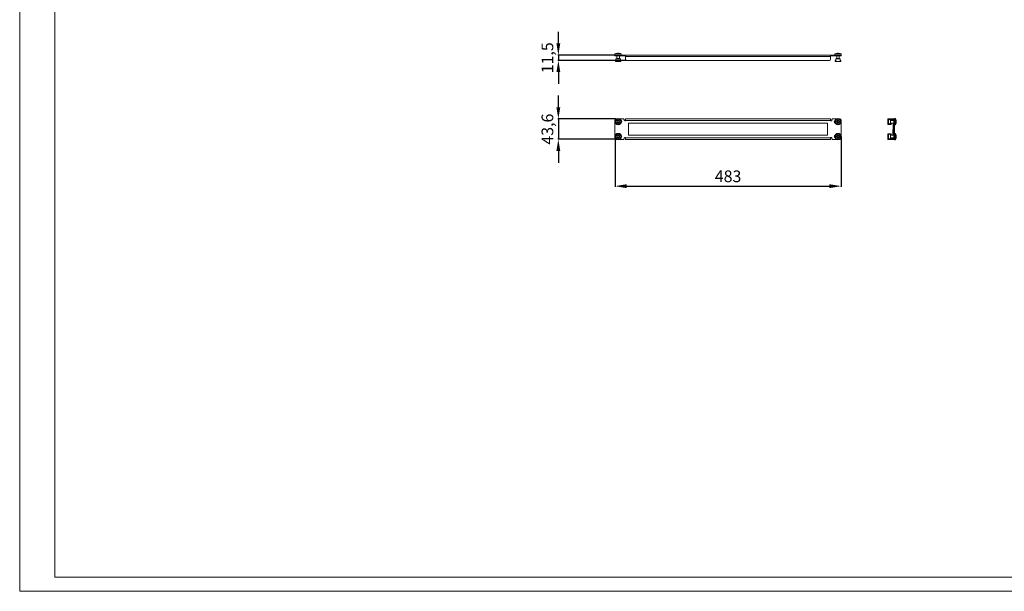
# Model space of a CAD drawing. Units: millimetres. Extents: x 1991 to 5555, y 455 to 3145.
# Drawn here: x 1991 to 4094, y 455 to 1678 of the extents above; entities that cross this region are included whole.
import ezdxf

# ---------------------------------------------------------------- set-up
doc = ezdxf.new("R2010")
doc.units = ezdxf.units.MM
doc.layers.add('2', color=7, linetype='Continuous')
doc.styles.get("Standard").update_dxf_attribs({"font": 'arial.ttf'})
doc.dimstyles.new('ISO-25', dxfattribs={"dimtxt": 2.5, "dimasz": 2.5, "dimexe": 1.25, "dimexo": 0.625, "dimtad": 1, "dimtxsty": 'Standard', "dimcen": 2.5, "dimadec": 0, "dimazin": 0, "dimtfac": 1, "dimtmove": 0, "dimatfit": 3, "dimfxl": 1, "dimarcsym": 0})

# ---------------------------------------------------------------- blocks, each defined once
blk = doc.blocks.new('*D5')
at = {"layer": '2', "color": 0, "linetype": 'ByBlock', "lineweight": -2, "transparency": 16777216}
for p, q in [((3141.9, 1490.3), (3141.9, 1515.3)), ((3264.2, 1465.3), (3140.6, 1465.3)), ((3141.9, 1465.3), (3141.9, 1421.7)), ((3264.2, 1421.7), (3140.6, 1421.7)), ((3141.9, 1396.7), (3141.9, 1371.7))]:
    blk.add_line(p, q, dxfattribs=at)
at = {"layer": '2', "color": 0, "linetype": 'ByBlock', "transparency": 16777216}
for points in [[(3137.7, 1490.3), (3146, 1490.3), (3141.9, 1465.3)], [(3137.7, 1396.7), (3146, 1396.7), (3141.9, 1421.7)]]:
    blk.add_solid(points, dxfattribs=at)
at = {"layer": 'Defpoints', "color": 0, "linetype": 'ByBlock', "transparency": 16777216}
for p in [(3264.9, 1465.3), (3141.9, 1421.7), (3264.9, 1421.7)]:
    blk.add_point(p, dxfattribs=at)
at = {"layer": '2', "color": 0, "linetype": 'ByBlock', "transparency": 16777216, "insert": (3121.8, 1443.5), "char_height": 25, "attachment_point": 5, "rotation": 90}
blk.add_mtext('43,6', dxfattribs=at)
blk = doc.blocks.new('*D6')
at = {"layer": '2', "color": 0, "linetype": 'ByBlock', "lineweight": -2, "transparency": 16777216}
for p, q in [((3262.9, 1423.1), (3262.9, 1320.3)), ((3745.9, 1428.1), (3745.9, 1320.3)), ((3287.9, 1321.6), (3720.9, 1321.6))]:
    blk.add_line(p, q, dxfattribs=at)
at = {"layer": '2', "color": 0, "linetype": 'ByBlock', "transparency": 16777216}
for points in [[(3287.9, 1325.7), (3287.9, 1317.4), (3262.9, 1321.6)], [(3720.9, 1325.7), (3720.9, 1317.4), (3745.9, 1321.6)]]:
    blk.add_solid(points, dxfattribs=at)
at = {"layer": 'Defpoints', "color": 0, "linetype": 'ByBlock', "transparency": 16777216}
for p in [(3262.9, 1423.7), (3745.9, 1428.7), (3745.9, 1321.6)]:
    blk.add_point(p, dxfattribs=at)
at = {"layer": '2', "color": 0, "linetype": 'ByBlock', "transparency": 16777216, "insert": (3504.4, 1339.4), "char_height": 25, "attachment_point": 5}
blk.add_mtext('483', dxfattribs=at)
blk = doc.blocks.new('*D7')
at = {"layer": '2', "color": 0, "linetype": 'ByBlock', "lineweight": -2, "transparency": 16777216}
for p, q in [((3141.9, 1626.8), (3141.9, 1651.8)), ((3262.2, 1601.8), (3140.6, 1601.8)), ((3141.9, 1601.8), (3141.9, 1590.3)), ((3287.2, 1590.3), (3140.6, 1590.3)), ((3141.9, 1565.3), (3141.9, 1540.3))]:
    blk.add_line(p, q, dxfattribs=at)
at = {"layer": '2', "color": 0, "linetype": 'ByBlock', "transparency": 16777216}
for points in [[(3137.7, 1626.8), (3146, 1626.8), (3141.9, 1601.8)], [(3137.7, 1565.3), (3146, 1565.3), (3141.9, 1590.3)]]:
    blk.add_solid(points, dxfattribs=at)
at = {"layer": 'Defpoints', "color": 0, "linetype": 'ByBlock', "transparency": 16777216}
for p in [(3262.9, 1601.8), (3141.9, 1590.3), (3287.9, 1590.3)]:
    blk.add_point(p, dxfattribs=at)
at = {"layer": '2', "color": 0, "linetype": 'ByBlock', "transparency": 16777216, "insert": (3121.8, 1596), "char_height": 25, "attachment_point": 5, "rotation": 90}
blk.add_mtext('11,5', dxfattribs=at)

msp = doc.modelspace()

# ---------------------------------------------------------------- linework, layer by layer
at = {"linetype": 'Continuous', "lineweight": 15}
for p, q in [((1991.34, 455.287), (1991.34, 2978.287)), ((2066.34, 485.287), (2066.34, 2948.287)), ((2066.34, 485.287), (5525.34, 485.287)), ((5555.34, 455.287), (1991.34, 455.287))]:
    msp.add_line(p, q, dxfattribs=at)
at = {"color": 7, "linetype": 'Continuous', "lineweight": 15}
for p, q in [((3262.807, 1604.378), (3262.807, 1601.778)), ((3276.407, 1604.378), (3262.807, 1604.378)), ((3262.807, 1601.778), (3262.857, 1601.778)), ((3262.857, 1601.778), (3262.857, 1600.278)), ((3264.857, 1601.778), (3262.857, 1601.778)), ((3262.857, 1600.278), (3264.857, 1600.278)), ((3264.857, 1601.778), (3264.857, 1600.278)), ((3266.315, 1601.778), (3264.857, 1601.778)), ((3264.857, 1600.278), (3281.357, 1600.278)), ((3266.315, 1601.778), (3272.899, 1601.778)), ((3268.367, 1605.771), (3266.507, 1605.292)), ((3266.857, 1600.278), (3266.857, 1594.653)), ((3267.127, 1605.167), (3268.403, 1605.775)), ((3268.982, 1605.775), (3267.127, 1605.167)), ((3268.367, 1605.771), (3268.403, 1605.775)), ((3268.403, 1605.585), (3268.403, 1605.775)), ((3268.832, 1605.292), (3268.995, 1605.771)), ((3268.982, 1605.775), (3268.995, 1605.771)), ((3268.995, 1605.305), (3268.995, 1605.771)), ((3270.219, 1605.771), (3270.232, 1605.775)), ((3270.219, 1605.771), (3270.382, 1605.292)), ((3270.219, 1605.771), (3270.219, 1605.305)), ((3272.087, 1605.167), (3270.232, 1605.775)), ((3270.812, 1605.775), (3272.087, 1605.167)), ((3270.812, 1605.775), (3270.847, 1605.771)), ((3270.812, 1605.775), (3270.812, 1605.585)), ((3272.707, 1605.292), (3270.847, 1605.771)), ((3272.357, 1594.653), (3272.357, 1600.278)), ((3281.357, 1601.778), (3272.899, 1601.778)), ((3276.407, 1601.778), (3276.407, 1604.378)), ((3281.357, 1601.778), (3281.357, 1600.278)), ((3282.357, 1601.778), (3281.357, 1601.778)), ((3281.357, 1600.278), (3282.357, 1600.278)), ((3282.357, 1601.778), (3282.357, 1600.278)), ((3282.357, 1601.778), (3285.271, 1601.778)), ((3282.357, 1600.278), (3285.271, 1600.278)), ((3285.271, 1601.778), (3285.357, 1601.736)), ((3285.271, 1601.778), (3723.443, 1601.778)), ((3285.357, 1601.736), (3285.357, 1598.778)), ((3285.357, 1592.778), (3285.357, 1598.778)), ((3285.357, 1598.778), (3723.357, 1598.778)), ((3723.357, 1601.736), (3723.443, 1601.778)), ((3723.357, 1601.736), (3723.357, 1598.778)), ((3723.357, 1598.778), (3723.357, 1592.778)), ((3723.443, 1601.778), (3726.357, 1601.778)), ((3723.443, 1600.278), (3726.357, 1600.278)), ((3726.357, 1601.778), (3726.357, 1600.278)), ((3727.357, 1601.778), (3726.357, 1601.778)), ((3726.357, 1600.278), (3727.357, 1600.278)), ((3727.357, 1601.778), (3727.357, 1600.278)), ((3735.815, 1601.778), (3727.357, 1601.778)), ((3727.357, 1600.278), (3743.857, 1600.278)), ((3732.307, 1604.378), (3732.307, 1601.778)), ((3745.907, 1604.378), (3732.307, 1604.378)), ((3735.815, 1601.778), (3742.399, 1601.778)), ((3737.867, 1605.771), (3736.007, 1605.292)), ((3736.357, 1600.278), (3736.357, 1594.653)), ((3736.627, 1605.167), (3737.903, 1605.775)), ((3738.482, 1605.775), (3736.627, 1605.167)), ((3737.867, 1605.771), (3737.903, 1605.775)), ((3737.903, 1605.585), (3737.903, 1605.775)), ((3738.332, 1605.292), (3738.495, 1605.771)), ((3738.482, 1605.775), (3738.495, 1605.771)), ((3738.495, 1605.305), (3738.495, 1605.771)), ((3739.719, 1605.771), (3739.732, 1605.775)), ((3739.719, 1605.771), (3739.882, 1605.292)), ((3739.719, 1605.771), (3739.719, 1605.305)), ((3741.587, 1605.167), (3739.732, 1605.775)), ((3740.312, 1605.775), (3741.587, 1605.167)), ((3740.312, 1605.775), (3740.347, 1605.771)), ((3740.312, 1605.775), (3740.312, 1605.585)), ((3742.207, 1605.292), (3740.347, 1605.771)), ((3741.857, 1594.653), (3741.857, 1600.278)), ((3743.857, 1601.778), (3742.399, 1601.778)), ((3743.857, 1601.778), (3743.857, 1600.278)), ((3745.857, 1601.778), (3743.857, 1601.778)), ((3743.857, 1600.278), (3745.857, 1600.278)), ((3745.857, 1601.778), (3745.857, 1600.278)), ((3745.857, 1601.778), (3745.907, 1601.778)), ((3745.907, 1601.778), (3745.907, 1604.378)), ((3263.607, 1589.903), (3263.607, 1588.478)), ((3263.607, 1589.903), (3264.057, 1589.903)), ((3263.607, 1587.903), (3263.607, 1588.353)), ((3263.621, 1588.353), (3263.607, 1588.353)), ((3263.607, 1587.903), (3263.874, 1587.903)), ((3264.182, 1587.903), (3263.874, 1587.903)), ((3264.057, 1588.478), (3264.057, 1589.903)), ((3264.182, 1588.353), (3264.312, 1588.353)), ((3264.312, 1587.903), (3264.182, 1587.903)), ((3264.312, 1588.353), (3264.312, 1587.903)), ((3264.805, 1588.353), (3264.312, 1588.353)), ((3264.805, 1587.903), (3264.312, 1587.903)), ((3264.807, 1587.905), (3264.805, 1587.903)), ((3264.805, 1587.903), (3274.409, 1587.903)), ((3274.407, 1593.903), (3264.807, 1593.903)), ((3264.807, 1593.903), (3264.807, 1593.678)), ((3264.807, 1593.678), (3274.407, 1593.678)), ((3264.807, 1593.678), (3264.807, 1588.245)), ((3274.407, 1588.245), (3264.807, 1588.245)), ((3264.807, 1588.245), (3264.807, 1587.905)), ((3265.702, 1593.927), (3265.659, 1593.903)), ((3265.855, 1594.016), (3273.359, 1594.016)), ((3265.923, 1594.091), (3273.292, 1594.091)), ((3265.981, 1594.203), (3273.233, 1594.203)), ((3273.207, 1594.653), (3266.007, 1594.653)), ((3266.007, 1594.653), (3266.007, 1594.353)), ((3273.207, 1594.653), (3273.207, 1594.353)), ((3273.555, 1593.903), (3273.512, 1593.927)), ((3274.407, 1593.678), (3274.407, 1593.903)), ((3274.407, 1588.245), (3274.407, 1593.678)), ((3274.407, 1587.905), (3274.407, 1588.245)), ((3274.409, 1587.903), (3274.407, 1587.905)), ((3274.902, 1588.353), (3274.409, 1588.353)), ((3274.902, 1587.903), (3274.409, 1587.903)), ((3274.902, 1587.903), (3274.902, 1588.353)), ((3274.902, 1588.353), (3275.032, 1588.353)), ((3275.032, 1587.903), (3274.902, 1587.903)), ((3275.34, 1587.903), (3275.027, 1587.903)), ((3275.157, 1589.903), (3275.157, 1588.478)), ((3275.157, 1589.903), (3275.607, 1589.903)), ((3275.34, 1587.903), (3275.607, 1587.903)), ((3275.607, 1588.353), (3275.593, 1588.353)), ((3275.607, 1589.903), (3275.607, 1588.478)), ((3275.607, 1587.903), (3275.607, 1588.353)), ((3720.857, 1590.278), (3287.857, 1590.278)), ((3733.107, 1589.903), (3733.107, 1588.478)), ((3733.107, 1589.903), (3733.557, 1589.903)), ((3733.107, 1587.903), (3733.107, 1588.353)), ((3733.121, 1588.353), (3733.107, 1588.353)), ((3733.107, 1587.903), (3733.374, 1587.903)), ((3733.682, 1587.903), (3733.374, 1587.903)), ((3733.557, 1588.478), (3733.557, 1589.903)), ((3733.682, 1588.353), (3733.812, 1588.353)), ((3733.812, 1587.903), (3733.682, 1587.903)), ((3733.812, 1588.353), (3733.812, 1587.903)), ((3734.305, 1588.353), (3733.812, 1588.353)), ((3734.305, 1587.903), (3733.812, 1587.903)), ((3734.307, 1587.905), (3734.305, 1587.903)), ((3734.305, 1587.903), (3743.909, 1587.903)), ((3743.907, 1593.903), (3734.307, 1593.903)), ((3734.307, 1593.903), (3734.307, 1593.678)), ((3734.307, 1593.678), (3734.307, 1588.245)), ((3734.307, 1593.678), (3743.907, 1593.678)), ((3743.907, 1588.245), (3734.307, 1588.245)), ((3734.307, 1588.245), (3734.307, 1587.905)), ((3735.202, 1593.927), (3735.159, 1593.903)), ((3735.355, 1594.016), (3742.859, 1594.016)), ((3735.423, 1594.091), (3742.792, 1594.091)), ((3735.481, 1594.203), (3742.733, 1594.203)), ((3735.507, 1594.653), (3735.507, 1594.353)), ((3742.707, 1594.653), (3735.507, 1594.653)), ((3742.707, 1594.653), (3742.707, 1594.353)), ((3743.055, 1593.903), (3743.012, 1593.927)), ((3743.907, 1593.678), (3743.907, 1593.903)), ((3743.907, 1588.245), (3743.907, 1593.678)), ((3743.907, 1587.905), (3743.907, 1588.245)), ((3743.909, 1587.903), (3743.907, 1587.905)), ((3744.402, 1588.353), (3743.909, 1588.353)), ((3744.402, 1587.903), (3743.909, 1587.903)), ((3744.402, 1587.903), (3744.402, 1588.353)), ((3744.402, 1588.353), (3744.532, 1588.353)), ((3744.532, 1587.903), (3744.402, 1587.903)), ((3744.84, 1587.903), (3744.532, 1587.903)), ((3744.657, 1589.903), (3745.107, 1589.903)), ((3744.657, 1589.903), (3744.657, 1588.478)), ((3744.84, 1587.903), (3745.107, 1587.903)), ((3745.107, 1588.353), (3745.093, 1588.353)), ((3745.107, 1589.903), (3745.107, 1588.478)), ((3745.107, 1587.903), (3745.107, 1588.353)), ((3262.857, 1460.151), (3262.857, 1463.278)), ((3262.857, 1428.451), (3262.857, 1458.505)), ((3265.981, 1465.428), (3264.807, 1465.428)), ((3264.807, 1465.428), (3264.807, 1465.277)), ((3264.857, 1465.278), (3266.315, 1465.278)), ((3265.981, 1465.428), (3265.981, 1465.278)), ((3266.007, 1465.428), (3265.981, 1465.428)), ((3266.007, 1465.428), (3266.602, 1465.428)), ((3266.007, 1465.278), (3266.007, 1465.428)), ((3266.507, 1460.103), (3268.367, 1459.94)), ((3266.507, 1458.553), (3266.507, 1460.103)), ((3268.367, 1458.716), (3266.507, 1458.553)), ((3267.127, 1461.808), (3268.982, 1460.532)), ((3268.403, 1459.953), (3267.127, 1461.808)), ((3267.127, 1456.848), (3268.403, 1458.703)), ((3268.982, 1458.124), (3267.127, 1456.848)), ((3268.403, 1459.953), (3268.367, 1459.94)), ((3268.367, 1458.716), (3268.403, 1458.703)), ((3268.832, 1462.428), (3270.382, 1462.428)), ((3268.995, 1460.568), (3268.832, 1462.428)), ((3268.832, 1456.228), (3268.995, 1458.088)), ((3270.382, 1456.228), (3268.832, 1456.228)), ((3268.995, 1460.568), (3268.982, 1460.532)), ((3268.982, 1458.124), (3268.995, 1458.088)), ((3270.382, 1462.428), (3270.219, 1460.568)), ((3270.232, 1460.532), (3270.219, 1460.568)), ((3270.219, 1458.088), (3270.232, 1458.124)), ((3270.219, 1458.088), (3270.382, 1456.228)), ((3270.232, 1460.532), (3272.087, 1461.808)), ((3272.087, 1456.848), (3270.232, 1458.124)), ((3272.087, 1461.808), (3270.812, 1459.953)), ((3270.847, 1459.94), (3270.812, 1459.953)), ((3270.812, 1458.703), (3270.847, 1458.716)), ((3270.812, 1458.703), (3272.087, 1456.848)), ((3270.847, 1459.94), (3272.707, 1460.103)), ((3272.707, 1458.553), (3270.847, 1458.716)), ((3272.612, 1465.428), (3273.207, 1465.428)), ((3272.707, 1460.103), (3272.707, 1458.553)), ((3272.899, 1465.278), (3281.357, 1465.278)), ((3273.207, 1465.428), (3273.207, 1465.278)), ((3273.233, 1465.428), (3273.207, 1465.428)), ((3273.233, 1465.278), (3273.233, 1465.428)), ((3274.407, 1465.428), (3273.233, 1465.428)), ((3274.107, 1462.578), (3274.804, 1462.502)), ((3274.804, 1456.154), (3274.107, 1456.078)), ((3274.407, 1465.278), (3274.407, 1465.428)), ((3282.357, 1464.278), (3282.357, 1462.778)), ((3285.357, 1462.778), (3285.271, 1462.278)), ((3723.443, 1462.278), (3285.271, 1462.278)), ((3723.357, 1465.278), (3285.357, 1465.278)), ((3285.357, 1462.778), (3285.357, 1465.278)), ((3291.857, 1456.478), (3716.857, 1456.478)), ((3291.857, 1430.478), (3291.857, 1456.478)), ((3716.857, 1456.478), (3716.857, 1430.478)), ((3723.357, 1462.778), (3723.357, 1465.278)), ((3723.443, 1462.278), (3723.357, 1462.778)), ((3726.357, 1462.778), (3726.357, 1464.278)), ((3727.357, 1465.278), (3735.815, 1465.278)), ((3733.91, 1462.502), (3734.607, 1462.578)), ((3734.607, 1456.078), (3733.91, 1456.154)), ((3735.481, 1465.428), (3734.307, 1465.428)), ((3734.307, 1465.428), (3734.307, 1465.278)), ((3735.481, 1465.428), (3735.481, 1465.278)), ((3735.507, 1465.428), (3735.481, 1465.428)), ((3735.507, 1465.428), (3736.102, 1465.428)), ((3735.507, 1465.278), (3735.507, 1465.428)), ((3736.007, 1460.103), (3737.867, 1459.94)), ((3736.007, 1458.553), (3736.007, 1460.103)), ((3737.867, 1458.716), (3736.007, 1458.553)), ((3736.627, 1461.808), (3738.482, 1460.532)), ((3737.903, 1459.953), (3736.627, 1461.808)), ((3736.627, 1456.848), (3737.903, 1458.703)), ((3738.482, 1458.124), (3736.627, 1456.848)), ((3737.903, 1459.953), (3737.867, 1459.94)), ((3737.867, 1458.716), (3737.903, 1458.703)), ((3738.332, 1462.428), (3739.882, 1462.428)), ((3738.495, 1460.568), (3738.332, 1462.428)), ((3738.332, 1456.228), (3738.495, 1458.088)), ((3739.882, 1456.228), (3738.332, 1456.228)), ((3738.495, 1460.568), (3738.482, 1460.532)), ((3738.482, 1458.124), (3738.495, 1458.088)), ((3739.882, 1462.428), (3739.719, 1460.568)), ((3739.732, 1460.532), (3739.719, 1460.568)), ((3739.719, 1458.088), (3739.732, 1458.124)), ((3739.719, 1458.088), (3739.882, 1456.228)), ((3739.732, 1460.532), (3741.587, 1461.808)), ((3741.587, 1456.848), (3739.732, 1458.124)), ((3741.587, 1461.808), (3740.312, 1459.953)), ((3740.347, 1459.94), (3740.312, 1459.953)), ((3740.312, 1458.703), (3740.347, 1458.716)), ((3740.312, 1458.703), (3741.587, 1456.848)), ((3740.347, 1459.94), (3742.207, 1460.103)), ((3742.207, 1458.553), (3740.347, 1458.716)), ((3742.112, 1465.428), (3742.707, 1465.428)), ((3742.207, 1460.103), (3742.207, 1458.553)), ((3742.399, 1465.278), (3743.857, 1465.278)), ((3742.707, 1465.428), (3742.707, 1465.278)), ((3742.733, 1465.428), (3742.707, 1465.428)), ((3742.733, 1465.278), (3742.733, 1465.428)), ((3743.907, 1465.428), (3742.733, 1465.428)), ((3743.907, 1465.277), (3743.907, 1465.428)), ((3745.857, 1463.278), (3745.857, 1460.151)), ((3745.857, 1458.505), (3745.857, 1428.451)), ((3845.857, 1464.911), (3845.859, 1464.953)), ((3845.857, 1464.911), (3845.857, 1464.458)), ((3845.857, 1464.458), (3845.857, 1462.623)), ((3846.432, 1464.458), (3845.857, 1464.458)), ((3845.857, 1462.623), (3845.857, 1461.206)), ((3846.307, 1461.206), (3845.857, 1461.206)), ((3845.857, 1461.206), (3845.857, 1460.795)), ((3845.857, 1460.795), (3846.307, 1460.795)), ((3845.857, 1460.795), (3845.857, 1457.861)), ((3845.857, 1457.861), (3846.307, 1457.861)), ((3845.857, 1457.861), (3845.857, 1457.45)), ((3845.857, 1457.45), (3846.307, 1457.45)), ((3845.857, 1456.033), (3845.857, 1457.45)), ((3845.857, 1456.033), (3845.857, 1454.198)), ((3845.857, 1454.198), (3846.432, 1454.198)), ((3845.857, 1453.745), (3845.857, 1454.198)), ((3845.859, 1453.703), (3845.857, 1453.745)), ((3846.315, 1464.953), (3845.859, 1464.953)), ((3845.859, 1453.703), (3846.315, 1453.703)), ((3846.199, 1465.428), (3851.632, 1465.428)), ((3851.632, 1453.228), (3846.199, 1453.228)), ((3846.315, 1464.953), (3846.307, 1464.911)), ((3846.307, 1464.458), (3846.307, 1464.911)), ((3846.307, 1461.206), (3846.307, 1462.623)), ((3846.307, 1460.795), (3846.307, 1461.206)), ((3846.307, 1457.861), (3846.307, 1460.795)), ((3846.307, 1457.45), (3846.307, 1457.861)), ((3846.307, 1456.033), (3846.307, 1457.45)), ((3846.307, 1453.745), (3846.307, 1454.198)), ((3846.307, 1453.745), (3846.315, 1453.703)), ((3846.421, 1465.023), (3851.296, 1464.981)), ((3851.296, 1453.675), (3846.421, 1453.633)), ((3846.432, 1462.922), (3846.432, 1464.458)), ((3846.432, 1464.458), (3847.857, 1464.458)), ((3846.432, 1462.922), (3847.857, 1462.922)), ((3847.857, 1462.74), (3846.432, 1462.74)), ((3846.432, 1455.916), (3847.857, 1455.916)), ((3846.432, 1454.198), (3846.432, 1455.734)), ((3847.857, 1455.734), (3846.432, 1455.734)), ((3847.857, 1454.198), (3846.432, 1454.198)), ((3846.832, 1464.458), (3846.832, 1465.02)), ((3846.832, 1455.916), (3846.832, 1462.74)), ((3846.832, 1453.636), (3846.832, 1454.198)), ((3847.857, 1464.458), (3847.857, 1462.922)), ((3847.857, 1462.74), (3847.857, 1462.922)), ((3847.857, 1455.734), (3847.857, 1455.916)), ((3847.857, 1455.734), (3847.857, 1454.198)), ((3851.35, 1464.966), (3851.857, 1464.966)), ((3851.407, 1464.868), (3851.35, 1464.966)), ((3851.35, 1453.69), (3851.407, 1453.788)), ((3851.857, 1453.69), (3851.35, 1453.69)), ((3851.407, 1464.664), (3851.407, 1464.868)), ((3851.407, 1464.128), (3851.407, 1464.664)), ((3851.407, 1454.528), (3851.407, 1464.128)), ((3858.232, 1462.078), (3851.407, 1462.078)), ((3851.407, 1456.578), (3858.232, 1456.578)), ((3851.407, 1453.992), (3851.407, 1454.528)), ((3851.407, 1453.788), (3851.407, 1453.992)), ((3852.157, 1465.278), (3851.808, 1465.278)), ((3851.857, 1464.966), (3851.857, 1465.203)), ((3851.857, 1463.591), (3851.857, 1464.966)), ((3851.857, 1463.778), (3852.157, 1463.778)), ((3851.857, 1463.591), (3851.881, 1463.521)), ((3851.881, 1455.135), (3851.857, 1455.066)), ((3851.857, 1453.69), (3851.857, 1455.066)), ((3851.857, 1453.453), (3851.857, 1453.69)), ((3851.97, 1463.478), (3852.045, 1463.478)), ((3852.045, 1463.028), (3851.97, 1463.028)), ((3852.045, 1455.628), (3851.97, 1455.628)), ((3852.045, 1455.178), (3851.97, 1455.178)), ((3852.157, 1465.428), (3852.157, 1463.591)), ((3852.307, 1465.428), (3852.157, 1465.428)), ((3852.157, 1455.066), (3852.157, 1453.228)), ((3852.157, 1453.228), (3852.307, 1453.228)), ((3852.307, 1463.093), (3852.199, 1463.049)), ((3852.199, 1455.607), (3852.307, 1455.563)), ((3852.307, 1463.093), (3852.307, 1465.428)), ((3852.607, 1465.428), (3852.307, 1465.428)), ((3852.307, 1453.228), (3852.307, 1455.563)), ((3852.607, 1453.228), (3852.307, 1453.228)), ((3852.607, 1463.591), (3852.607, 1465.428)), ((3856.732, 1465.278), (3852.607, 1465.278)), ((3852.607, 1463.778), (3856.732, 1463.778)), ((3852.607, 1453.228), (3852.607, 1455.066)), ((3856.313, 1430.378), (3857.232, 1456.478)), ((3857.232, 1462.078), (3857.232, 1462.478)), ((3857.232, 1462.478), (3858.232, 1462.478)), ((3857.232, 1456.478), (3857.232, 1456.578)), ((3858.232, 1465.278), (3858.232, 1463.278)), ((3859.732, 1465.278), (3858.232, 1465.278)), ((3859.732, 1463.278), (3858.232, 1463.278)), ((3858.232, 1463.278), (3858.232, 1423.678)), ((3862.332, 1466.128), (3859.732, 1466.128)), ((3859.732, 1466.128), (3859.732, 1465.278)), ((3859.732, 1463.278), (3859.732, 1465.278)), ((3859.732, 1460.151), (3859.732, 1463.278)), ((3859.732, 1460.151), (3859.732, 1458.505)), ((3859.732, 1428.451), (3859.732, 1458.505)), ((3859.732, 1452.528), (3862.332, 1452.528)), ((3862.332, 1452.528), (3862.332, 1466.128)), ((3863.121, 1461.808), (3863.729, 1460.532)), ((3863.729, 1459.953), (3863.121, 1461.808)), ((3863.121, 1456.848), (3863.729, 1458.703)), ((3863.729, 1458.124), (3863.121, 1456.848)), ((3863.246, 1462.428), (3863.281, 1462.428)), ((3863.725, 1460.568), (3863.246, 1462.428)), ((3863.246, 1460.103), (3863.725, 1459.94)), ((3863.246, 1458.553), (3863.246, 1460.103)), ((3863.246, 1459.94), (3863.725, 1459.94)), ((3863.725, 1458.716), (3863.246, 1458.553)), ((3863.725, 1458.716), (3863.246, 1458.716)), ((3863.246, 1456.228), (3863.725, 1458.088)), ((3863.281, 1456.228), (3863.246, 1456.228)), ((3863.539, 1460.532), (3863.729, 1460.532)), ((3863.729, 1458.124), (3863.539, 1458.124)), ((3863.725, 1460.568), (3863.729, 1460.532)), ((3863.729, 1459.953), (3863.725, 1459.94)), ((3863.725, 1458.716), (3863.729, 1458.703)), ((3863.729, 1458.124), (3863.725, 1458.088)), ((3267.127, 1430.108), (3268.982, 1428.832)), ((3268.403, 1428.253), (3267.127, 1430.108)), ((3268.832, 1430.728), (3270.382, 1430.728)), ((3268.995, 1428.868), (3268.832, 1430.728)), ((3270.382, 1430.728), (3270.219, 1428.868)), ((3270.232, 1428.832), (3272.087, 1430.108)), ((3272.087, 1430.108), (3270.812, 1428.253)), ((3274.107, 1430.878), (3274.804, 1430.802)), ((3716.857, 1430.478), (3291.857, 1430.478)), ((3733.91, 1430.802), (3734.607, 1430.878)), ((3736.627, 1430.108), (3738.482, 1428.832)), ((3737.903, 1428.253), (3736.627, 1430.108)), ((3738.332, 1430.728), (3739.882, 1430.728)), ((3738.495, 1428.868), (3738.332, 1430.728)), ((3739.882, 1430.728), (3739.719, 1428.868)), ((3739.732, 1428.832), (3741.587, 1430.108)), ((3741.587, 1430.108), (3740.312, 1428.253)), ((3845.857, 1433.211), (3845.859, 1433.253)), ((3845.857, 1433.211), (3845.857, 1432.758)), ((3845.857, 1432.758), (3845.857, 1430.923)), ((3846.432, 1432.758), (3845.857, 1432.758)), ((3845.857, 1430.923), (3845.857, 1429.506)), ((3846.315, 1433.253), (3845.859, 1433.253)), ((3846.199, 1433.728), (3851.632, 1433.728)), ((3846.315, 1433.253), (3846.307, 1433.211)), ((3846.307, 1432.758), (3846.307, 1433.211)), ((3846.307, 1429.506), (3846.307, 1430.923)), ((3846.421, 1433.323), (3851.296, 1433.281)), ((3846.432, 1431.222), (3846.432, 1432.758)), ((3846.432, 1432.758), (3847.857, 1432.758)), ((3846.432, 1431.222), (3847.857, 1431.222)), ((3847.857, 1431.04), (3846.432, 1431.04)), ((3846.832, 1432.758), (3846.832, 1433.32)), ((3846.832, 1424.216), (3846.832, 1431.04)), ((3847.857, 1432.758), (3847.857, 1431.222)), ((3847.857, 1431.04), (3847.857, 1431.222)), ((3851.35, 1433.266), (3851.857, 1433.266)), ((3851.407, 1433.168), (3851.35, 1433.266)), ((3851.407, 1432.964), (3851.407, 1433.168)), ((3851.407, 1432.428), (3851.407, 1432.964)), ((3851.407, 1422.828), (3851.407, 1432.428)), ((3858.232, 1430.378), (3851.407, 1430.378)), ((3851.857, 1433.266), (3851.857, 1433.503)), ((3851.857, 1431.891), (3851.857, 1433.266)), ((3851.857, 1431.891), (3851.881, 1431.821)), ((3851.97, 1431.778), (3852.045, 1431.778)), ((3852.045, 1431.328), (3851.97, 1431.328)), ((3852.157, 1433.728), (3852.157, 1431.891)), ((3852.307, 1433.728), (3852.157, 1433.728)), ((3852.307, 1431.393), (3852.199, 1431.349)), ((3852.307, 1431.393), (3852.307, 1433.728)), ((3852.607, 1433.728), (3852.307, 1433.728)), ((3852.607, 1431.891), (3852.607, 1433.728)), ((3862.332, 1434.428), (3859.732, 1434.428)), ((3862.332, 1420.828), (3862.332, 1434.428)), ((3863.121, 1430.108), (3863.729, 1428.832)), ((3863.729, 1428.253), (3863.121, 1430.108)), ((3863.246, 1430.728), (3863.281, 1430.728)), ((3863.725, 1428.868), (3863.246, 1430.728)), ((3262.857, 1423.678), (3262.857, 1426.805)), ((3264.807, 1421.679), (3264.807, 1421.528)), ((3264.807, 1421.528), (3265.981, 1421.528)), ((3266.315, 1421.678), (3264.857, 1421.678)), ((3265.981, 1421.678), (3265.981, 1421.528)), ((3265.981, 1421.528), (3266.007, 1421.528)), ((3266.007, 1421.528), (3266.007, 1421.678)), ((3266.602, 1421.528), (3266.007, 1421.528)), ((3266.507, 1428.403), (3268.367, 1428.24)), ((3266.507, 1426.853), (3266.507, 1428.403)), ((3268.367, 1427.016), (3266.507, 1426.853)), ((3267.127, 1425.148), (3268.403, 1427.003)), ((3268.982, 1426.424), (3267.127, 1425.148)), ((3268.403, 1428.253), (3268.367, 1428.24)), ((3268.367, 1427.016), (3268.403, 1427.003)), ((3268.832, 1424.528), (3268.995, 1426.388)), ((3270.382, 1424.528), (3268.832, 1424.528)), ((3268.995, 1428.868), (3268.982, 1428.832)), ((3268.982, 1426.424), (3268.995, 1426.388)), ((3270.232, 1428.832), (3270.219, 1428.868)), ((3270.219, 1426.388), (3270.232, 1426.424)), ((3270.219, 1426.388), (3270.382, 1424.528)), ((3272.087, 1425.148), (3270.232, 1426.424)), ((3270.847, 1428.24), (3270.812, 1428.253)), ((3270.812, 1427.003), (3270.847, 1427.016)), ((3270.812, 1427.003), (3272.087, 1425.148)), ((3270.847, 1428.24), (3272.707, 1428.403)), ((3272.707, 1426.853), (3270.847, 1427.016)), ((3273.207, 1421.528), (3272.612, 1421.528)), ((3272.707, 1428.403), (3272.707, 1426.853)), ((3281.357, 1421.678), (3272.899, 1421.678)), ((3273.207, 1421.678), (3273.207, 1421.528)), ((3273.207, 1421.528), (3273.233, 1421.528)), ((3273.233, 1421.528), (3273.233, 1421.678)), ((3273.233, 1421.528), (3274.407, 1421.528)), ((3274.804, 1424.454), (3274.107, 1424.378)), ((3274.407, 1421.528), (3274.407, 1421.678)), ((3282.357, 1424.178), (3282.357, 1422.678)), ((3285.271, 1424.678), (3723.443, 1424.678)), ((3285.271, 1424.678), (3285.357, 1424.178)), ((3285.357, 1424.178), (3285.357, 1421.678)), ((3285.357, 1421.678), (3723.357, 1421.678)), ((3723.357, 1424.178), (3723.443, 1424.678)), ((3723.357, 1424.178), (3723.357, 1421.678)), ((3726.357, 1422.678), (3726.357, 1424.178)), ((3735.815, 1421.678), (3727.357, 1421.678)), ((3734.607, 1424.378), (3733.91, 1424.454)), ((3734.307, 1421.678), (3734.307, 1421.528)), ((3734.307, 1421.528), (3735.481, 1421.528)), ((3735.481, 1421.678), (3735.481, 1421.528)), ((3735.481, 1421.528), (3735.507, 1421.528)), ((3735.507, 1421.528), (3735.507, 1421.678)), ((3736.102, 1421.528), (3735.507, 1421.528)), ((3736.007, 1428.403), (3737.867, 1428.24)), ((3736.007, 1426.853), (3736.007, 1428.403)), ((3737.867, 1427.016), (3736.007, 1426.853)), ((3736.627, 1425.148), (3737.903, 1427.003)), ((3738.482, 1426.424), (3736.627, 1425.148)), ((3737.903, 1428.253), (3737.867, 1428.24)), ((3737.867, 1427.016), (3737.903, 1427.003)), ((3738.332, 1424.528), (3738.495, 1426.388)), ((3739.882, 1424.528), (3738.332, 1424.528)), ((3738.495, 1428.868), (3738.482, 1428.832)), ((3738.482, 1426.424), (3738.495, 1426.388)), ((3739.732, 1428.832), (3739.719, 1428.868)), ((3739.719, 1426.388), (3739.732, 1426.424)), ((3739.719, 1426.388), (3739.882, 1424.528)), ((3741.587, 1425.148), (3739.732, 1426.424)), ((3740.347, 1428.24), (3740.312, 1428.253)), ((3740.312, 1427.003), (3740.347, 1427.016)), ((3740.312, 1427.003), (3741.587, 1425.148)), ((3740.347, 1428.24), (3742.207, 1428.403)), ((3742.207, 1426.853), (3740.347, 1427.016)), ((3742.707, 1421.528), (3742.112, 1421.528)), ((3742.207, 1428.403), (3742.207, 1426.853)), ((3743.857, 1421.678), (3742.399, 1421.678)), ((3742.707, 1421.678), (3742.707, 1421.528)), ((3742.707, 1421.528), (3742.733, 1421.528)), ((3742.733, 1421.528), (3742.733, 1421.678)), ((3742.733, 1421.528), (3743.907, 1421.528)), ((3743.907, 1421.528), (3743.907, 1421.679)), ((3745.857, 1426.805), (3745.857, 1423.678)), ((3845.857, 1429.506), (3845.857, 1429.095)), ((3846.307, 1429.506), (3845.857, 1429.506)), ((3845.857, 1429.095), (3846.307, 1429.095)), ((3845.857, 1429.095), (3845.857, 1426.161)), ((3845.857, 1426.161), (3845.857, 1425.75)), ((3845.857, 1426.161), (3846.307, 1426.161)), ((3845.857, 1425.75), (3846.307, 1425.75)), ((3845.857, 1424.333), (3845.857, 1425.75)), ((3845.857, 1424.333), (3845.857, 1422.498)), ((3845.857, 1422.498), (3846.432, 1422.498)), ((3845.857, 1422.045), (3845.857, 1422.498)), ((3845.859, 1422.003), (3845.857, 1422.045)), ((3845.859, 1422.003), (3846.315, 1422.003)), ((3851.632, 1421.528), (3846.199, 1421.528)), ((3846.307, 1429.095), (3846.307, 1429.506)), ((3846.307, 1426.161), (3846.307, 1429.095)), ((3846.307, 1425.75), (3846.307, 1426.161)), ((3846.307, 1424.333), (3846.307, 1425.75)), ((3846.307, 1422.045), (3846.307, 1422.498)), ((3846.307, 1422.045), (3846.315, 1422.003)), ((3851.296, 1421.975), (3846.421, 1421.933)), ((3846.432, 1424.216), (3847.857, 1424.216)), ((3846.432, 1422.498), (3846.432, 1424.034)), ((3847.857, 1424.034), (3846.432, 1424.034)), ((3847.857, 1422.498), (3846.432, 1422.498)), ((3846.832, 1421.936), (3846.832, 1422.498)), ((3847.857, 1424.034), (3847.857, 1424.216)), ((3847.857, 1424.034), (3847.857, 1422.498)), ((3851.35, 1421.99), (3851.407, 1422.088)), ((3851.857, 1421.99), (3851.35, 1421.99)), ((3851.407, 1424.878), (3858.232, 1424.878)), ((3851.407, 1422.292), (3851.407, 1422.828)), ((3851.407, 1422.088), (3851.407, 1422.292)), ((3851.808, 1421.678), (3852.157, 1421.678)), ((3851.881, 1423.435), (3851.857, 1423.366)), ((3851.857, 1421.99), (3851.857, 1423.366)), ((3851.857, 1423.178), (3852.157, 1423.178)), ((3851.857, 1421.753), (3851.857, 1421.99)), ((3852.045, 1423.928), (3851.97, 1423.928)), ((3852.045, 1423.478), (3851.97, 1423.478)), ((3852.157, 1423.366), (3852.157, 1421.528)), ((3852.157, 1421.528), (3852.307, 1421.528)), ((3852.199, 1423.907), (3852.307, 1423.863)), ((3852.307, 1421.528), (3852.307, 1423.863)), ((3852.607, 1421.528), (3852.307, 1421.528)), ((3852.607, 1421.528), (3852.607, 1423.366)), ((3852.607, 1423.178), (3856.732, 1423.178)), ((3852.607, 1421.678), (3856.732, 1421.678)), ((3858.232, 1423.678), (3858.232, 1421.678)), ((3859.732, 1423.678), (3858.232, 1423.678)), ((3859.732, 1421.678), (3858.232, 1421.678)), ((3859.732, 1428.451), (3859.732, 1426.805)), ((3859.732, 1423.678), (3859.732, 1426.805)), ((3859.732, 1421.678), (3859.732, 1423.678)), ((3859.732, 1421.678), (3859.732, 1420.828)), ((3859.732, 1420.828), (3862.332, 1420.828)), ((3863.121, 1425.148), (3863.729, 1427.003)), ((3863.729, 1426.424), (3863.121, 1425.148)), ((3863.246, 1428.403), (3863.725, 1428.24)), ((3863.246, 1426.853), (3863.246, 1428.403)), ((3863.246, 1428.24), (3863.725, 1428.24)), ((3863.725, 1427.016), (3863.246, 1426.853)), ((3863.725, 1427.016), (3863.246, 1427.016)), ((3863.246, 1424.528), (3863.725, 1426.388)), ((3863.281, 1424.528), (3863.246, 1424.528)), ((3863.539, 1428.832), (3863.729, 1428.832)), ((3863.729, 1426.424), (3863.539, 1426.424)), ((3863.725, 1428.868), (3863.729, 1428.832)), ((3863.729, 1428.253), (3863.725, 1428.24)), ((3863.725, 1427.016), (3863.729, 1427.003)), ((3863.729, 1426.424), (3863.725, 1426.388))]:
    msp.add_line(p, q, dxfattribs=at)
at = {"color": 8, "linetype": 'Continuous', "lineweight": 15}
for p, q in [((3263.874, 1587.903), (3263.874, 1587.993)), ((3275.34, 1587.993), (3275.34, 1587.903)), ((3733.374, 1587.903), (3733.374, 1587.993)), ((3744.84, 1587.993), (3744.84, 1587.903)), ((3847.857, 1464.128), (3851.407, 1464.128)), ((3851.407, 1454.528), (3847.857, 1454.528)), ((3858.146, 1462.778), (3858.232, 1462.778)), ((3847.857, 1432.428), (3851.407, 1432.428)), ((3851.407, 1422.828), (3847.857, 1422.828)), ((3858.232, 1424.178), (3858.146, 1424.178))]:
    msp.add_line(p, q, dxfattribs=at)
at = {"color": 7, "linetype": 'Continuous', "lineweight": 15}
for centre, radius in [((3269.607, 1459.328), 6.8), ((3269.607, 1459.328), 6.09), ((3269.607, 1459.328), 5.5), ((3269.607, 1459.328), 5.4), ((3739.107, 1459.328), 6.8), ((3739.107, 1459.328), 6.09), ((3739.107, 1459.328), 5.5), ((3739.107, 1459.328), 5.4), ((3269.607, 1427.628), 6.8), ((3269.607, 1427.628), 6.09), ((3269.607, 1427.628), 5.5), ((3269.607, 1427.628), 5.4), ((3739.107, 1427.628), 6.8), ((3739.107, 1427.628), 6.09), ((3739.107, 1427.628), 5.5), ((3739.107, 1427.628), 5.4)]:
    msp.add_circle(centre, radius, dxfattribs=at)
for centre, radius, start, end in [((3269.607, 1596.878), 9, 110.226914, 123.55731), ((3269.607, 1596.878), 8.449, 84.737204, 95.262796), ((3269.607, 1596.878), 9, 56.44269, 69.803553), ((3739.107, 1596.878), 9, 110.226914, 123.55731), ((3739.107, 1596.878), 8.449, 84.737204, 95.262796), ((3739.107, 1596.878), 9, 56.44269, 69.803553), ((3264.182, 1588.478), 0.575, 180, 270), ((3264.182, 1588.478), 0.125, 180, 270), ((3265.557, 1594.353), 0.45, 311.409622, 324.314665), ((3265.557, 1594.353), 0.45, 340.528779, 0), ((3273.657, 1594.353), 0.45, 180, 199.471221), ((3273.657, 1594.353), 0.45, 215.685335, 228.590378), ((3275.032, 1588.478), 0.575, 270, 0), ((3275.032, 1588.478), 0.125, 270, 0), ((3287.857, 1592.778), 2.5, 180, 270), ((3720.857, 1592.778), 2.5, 270, 0), ((3733.682, 1588.478), 0.575, 180, 270), ((3733.682, 1588.478), 0.125, 180, 270), ((3735.057, 1594.353), 0.45, 311.409622, 324.314665), ((3735.057, 1594.353), 0.45, 340.528779, 0), ((3743.157, 1594.353), 0.45, 180, 199.471221), ((3743.157, 1594.353), 0.45, 215.685335, 228.590378), ((3744.532, 1588.478), 0.575, 270, 0), ((3744.532, 1588.478), 0.125, 270, 0), ((3264.857, 1463.278), 2, 90, 180), ((3274.107, 1459.328), 3.25, 301.832372, 58.167628), ((3281.357, 1464.278), 1, 0, 90), ((3283.857, 1462.778), 1.5, 180, 340.528779), ((3724.857, 1462.778), 1.5, 199.471221, 0), ((3727.357, 1464.278), 1, 90, 180), ((3734.607, 1459.328), 3.25, 121.832372, 238.167628), ((3743.857, 1463.278), 2, 0, 90), ((3846.42, 1464.911), 0.563, 113.102176, 175.677969), ((3846.42, 1453.745), 0.563, 184.322031, 246.897824), ((3846.42, 1464.911), 0.113, 89.503945, 157.863726), ((3846.42, 1453.745), 0.113, 202.136274, 270.496055), ((3851.295, 1464.868), 0.113, 60.650865, 89.503945), ((3851.295, 1453.788), 0.113, 270.496055, 299.349135), ((3851.97, 1463.591), 0.562, 180, 270), ((3851.97, 1455.066), 0.563, 90, 180), ((3851.363, 1464.934), 0.563, 28.57006, 61.42994), ((3851.363, 1453.722), 0.563, 298.57006, 331.42994), ((3852.045, 1463.591), 0.563, 270, 285.88218), ((3852.045, 1455.066), 0.563, 74.11782, 90), ((3852.045, 1463.591), 0.563, 297.818139, 0), ((3852.045, 1455.066), 0.563, 0, 62.181861), ((3856.732, 1462.278), 3, 60, 90), ((3856.732, 1462.278), 1.5, 19.471221, 90), ((3854.832, 1459.328), 9, 20.147886, 33.55731), ((3854.832, 1459.328), 9, 326.44269, 339.852114), ((3274.107, 1427.628), 3.25, 301.832372, 58.167628), ((3734.607, 1427.628), 3.25, 121.832372, 238.167628), ((3846.42, 1433.211), 0.563, 113.102176, 175.677969), ((3846.42, 1433.211), 0.113, 89.503945, 157.863726), ((3851.295, 1433.168), 0.113, 60.650865, 89.503945), ((3851.97, 1431.891), 0.562, 180, 270), ((3851.363, 1433.234), 0.562, 28.57006, 61.42994), ((3852.045, 1431.891), 0.563, 270, 285.88218), ((3852.045, 1431.891), 0.563, 297.818139, 0), ((3854.832, 1427.628), 9, 20.147886, 33.55731), ((3264.857, 1423.678), 2, 180, 270), ((3281.357, 1422.678), 1, 270, 0), ((3283.857, 1424.178), 1.5, 19.471221, 180), ((3724.857, 1424.178), 1.5, 0, 160.528779), ((3727.357, 1422.678), 1, 180, 270), ((3743.857, 1423.678), 2, 270, 0), ((3846.42, 1422.045), 0.563, 184.322031, 246.897824), ((3846.42, 1422.045), 0.113, 202.136274, 270.496055), ((3851.295, 1422.088), 0.112, 270.496055, 299.349135), ((3851.97, 1423.366), 0.562, 90, 180), ((3851.363, 1422.022), 0.563, 298.57006, 331.42994), ((3852.045, 1423.366), 0.563, 74.11782, 90), ((3852.045, 1423.366), 0.563, 0, 62.181861), ((3856.732, 1424.678), 1.5, 270, 340.528779), ((3856.732, 1424.678), 3, 270, 300), ((3854.832, 1427.628), 9, 326.44269, 339.852114)]:
    msp.add_arc(centre, radius, start, end, dxfattribs=at)
for centre, start_param, end_param in [((3852.307, 1463.755), 1.89817469, 2.89793049), ((3852.307, 1454.901), 0.24366216, 1.24341797), ((3852.307, 1432.055), 1.89817469, 2.89793049), ((3852.307, 1423.201), 0.24366216, 1.24341797)]:
    msp.add_ellipse(centre, major_axis=(0, 0.727), ratio=0.61904762, start_param=start_param, end_param=end_param, dxfattribs=at)
for points, knots in [([(3265.855, 1594.016), (3265.832, 1593.997), (3265.784, 1593.959), (3265.73, 1593.938), (3265.702, 1593.927)], [0, 0, 0, 0, 0.47405021, 1, 1, 1, 1]), ([(3265.981, 1594.203), (3265.981, 1594.202), (3265.98, 1594.2), (3265.974, 1594.182), (3265.963, 1594.157), (3265.946, 1594.125), (3265.931, 1594.102), (3265.923, 1594.091)], [0, 0, 0, 0, 0.18976682, 0.3794725, 0.57107666, 0.77134376, 1, 1, 1, 1]), ([(3273.292, 1594.091), (3273.283, 1594.104), (3273.265, 1594.13), (3273.247, 1594.167), (3273.237, 1594.192), (3273.233, 1594.202), (3273.233, 1594.203), (3273.233, 1594.203)], [0, 0, 0, 0, 0.25119062, 0.50391694, 0.72003022, 0.91610766, 1, 1, 1, 1]), ([(3273.512, 1593.927), (3273.479, 1593.94), (3273.426, 1593.962), (3273.378, 1594.001), (3273.359, 1594.016)], [0, 0, 0, 0, 0.618435947, 1, 1, 1, 1]), ([(3735.355, 1594.016), (3735.332, 1593.997), (3735.284, 1593.959), (3735.23, 1593.938), (3735.202, 1593.927)], [0, 0, 0, 0, 0.47405021, 1, 1, 1, 1]), ([(3735.481, 1594.203), (3735.481, 1594.202), (3735.48, 1594.2), (3735.474, 1594.182), (3735.463, 1594.157), (3735.446, 1594.125), (3735.431, 1594.102), (3735.423, 1594.091)], [0, 0, 0, 0, 0.18977301, 0.37948489, 0.57107141, 0.77137884, 1, 1, 1, 1]), ([(3742.792, 1594.091), (3742.783, 1594.104), (3742.765, 1594.13), (3742.747, 1594.167), (3742.737, 1594.192), (3742.733, 1594.202), (3742.733, 1594.203), (3742.733, 1594.203)], [0, 0, 0, 0, 0.25119486, 0.50389395, 0.72003022, 0.91610223, 1, 1, 1, 1]), ([(3743.012, 1593.927), (3742.979, 1593.94), (3742.926, 1593.962), (3742.878, 1594.001), (3742.859, 1594.016)], [0, 0, 0, 0, 0.61850232, 1, 1, 1, 1]), ([(3845.857, 1462.623), (3845.86, 1462.673), (3845.867, 1462.772), (3845.943, 1462.861), (3846.071, 1462.904), (3846.237, 1462.921), (3846.364, 1462.922), (3846.432, 1462.922)], [0, 0, 0, 0, 0.21369252, 0.4288576, 0.61337272, 0.79219654, 1, 1, 1, 1]), ([(3846.432, 1455.734), (3846.368, 1455.734), (3846.241, 1455.735), (3846.073, 1455.751), (3845.949, 1455.793), (3845.878, 1455.872), (3845.859, 1455.959), (3845.857, 1456.018), (3845.857, 1456.033)], [0, 0, 0, 0, 0.19357484, 0.38728061, 0.5764361, 0.75532368, 0.93696948, 1, 1, 1, 1]), ([(3846.307, 1462.623), (3846.309, 1462.643), (3846.313, 1462.675), (3846.34, 1462.71), (3846.373, 1462.73), (3846.405, 1462.739), (3846.426, 1462.74), (3846.432, 1462.74)], [0, 0, 0, 0, 0.34244624, 0.55982686, 0.7381389, 0.91759173, 1, 1, 1, 1]), ([(3846.307, 1456.033), (3846.309, 1456.013), (3846.313, 1455.981), (3846.34, 1455.946), (3846.373, 1455.926), (3846.405, 1455.917), (3846.426, 1455.916), (3846.432, 1455.916)], [0, 0, 0, 0, 0.34244762, 0.55982967, 0.73814096, 0.91759207, 1, 1, 1, 1]), ([(3851.881, 1463.521), (3851.894, 1463.507), (3851.916, 1463.485), (3851.955, 1463.48), (3851.97, 1463.478)], [0, 0, 0, 0, 0.61843403, 1, 1, 1, 1]), ([(3851.97, 1455.178), (3851.951, 1455.175), (3851.913, 1455.17), (3851.892, 1455.147), (3851.881, 1455.135)], [0, 0, 0, 0, 0.47404943, 1, 1, 1, 1]), ([(3852.045, 1463.478), (3852.058, 1463.479), (3852.084, 1463.482), (3852.121, 1463.505), (3852.146, 1463.537), (3852.156, 1463.568), (3852.157, 1463.585), (3852.157, 1463.591)], [0, 0, 0, 0, 0.25119537, 0.50389498, 0.72003169, 0.9161041, 1, 1, 1, 1]), ([(3852.157, 1455.066), (3852.156, 1455.078), (3852.154, 1455.101), (3852.136, 1455.134), (3852.111, 1455.158), (3852.079, 1455.175), (3852.057, 1455.177), (3852.045, 1455.178)], [0, 0, 0, 0, 0.18976211, 0.37947658, 0.57107426, 0.77134358, 1, 1, 1, 1]), ([(3858.232, 1462.278), (3858.225, 1462.397), (3858.215, 1462.565), (3858.162, 1462.73), (3858.146, 1462.778)], [0, 0, 0, 0, 0.70772782, 1, 1, 1, 1]), ([(3845.857, 1430.923), (3845.86, 1430.973), (3845.867, 1431.072), (3845.943, 1431.161), (3846.071, 1431.204), (3846.237, 1431.221), (3846.364, 1431.222), (3846.432, 1431.222)], [0, 0, 0, 0, 0.21369295, 0.42885826, 0.61337299, 0.79219673, 1, 1, 1, 1]), ([(3846.307, 1430.923), (3846.309, 1430.943), (3846.313, 1430.975), (3846.34, 1431.01), (3846.373, 1431.03), (3846.405, 1431.039), (3846.426, 1431.04), (3846.432, 1431.04)], [0, 0, 0, 0, 0.34244737, 0.55982927, 0.73814043, 0.91759237, 1, 1, 1, 1]), ([(3851.881, 1431.821), (3851.894, 1431.807), (3851.916, 1431.785), (3851.955, 1431.78), (3851.97, 1431.778)], [0, 0, 0, 0, 0.618435947, 1, 1, 1, 1]), ([(3852.045, 1431.778), (3852.058, 1431.779), (3852.084, 1431.782), (3852.121, 1431.805), (3852.146, 1431.837), (3852.156, 1431.868), (3852.157, 1431.885), (3852.157, 1431.891)], [0, 0, 0, 0, 0.251194, 0.50389536, 0.72002771, 0.91610431, 1, 1, 1, 1]), ([(3846.432, 1424.034), (3846.368, 1424.034), (3846.241, 1424.035), (3846.073, 1424.051), (3845.949, 1424.093), (3845.878, 1424.172), (3845.859, 1424.259), (3845.857, 1424.318), (3845.857, 1424.333)], [0, 0, 0, 0, 0.19357475, 0.38728044, 0.57643609, 0.75532318, 0.9369695, 1, 1, 1, 1]), ([(3846.307, 1424.333), (3846.309, 1424.313), (3846.313, 1424.281), (3846.34, 1424.246), (3846.373, 1424.226), (3846.405, 1424.217), (3846.426, 1424.216), (3846.432, 1424.216)], [0, 0, 0, 0, 0.342449952, 0.559829344, 0.738140382, 0.917592192, 1, 1, 1, 1]), ([(3851.97, 1423.478), (3851.951, 1423.475), (3851.913, 1423.47), (3851.892, 1423.447), (3851.881, 1423.435)], [0, 0, 0, 0, 0.47405021, 1, 1, 1, 1]), ([(3852.157, 1423.366), (3852.156, 1423.378), (3852.154, 1423.401), (3852.136, 1423.434), (3852.111, 1423.458), (3852.079, 1423.475), (3852.057, 1423.477), (3852.045, 1423.478)], [0, 0, 0, 0, 0.18976682, 0.3794725, 0.57107666, 0.77134376, 1, 1, 1, 1]), ([(3858.232, 1424.678), (3858.225, 1424.559), (3858.215, 1424.391), (3858.162, 1424.226), (3858.146, 1424.178)], [0, 0, 0, 0, 0.70772436, 1, 1, 1, 1])]:
    msp.add_open_spline(points, degree=3, knots=knots, dxfattribs=at)

# ---------------------------------------------------------------- dimensions: what is measured, and where the dimension line sits
at = {"layer": '2', "color": 4, "linetype": 'ByBlock'}
for base, p1, p2, picture, middle in [((3141.857, 1590.278), (3262.857, 1601.778), (3287.857, 1590.278), '*D7', (3141.857, 1596.028)), ((3141.857, 1421.678), (3264.857, 1465.278), (3264.857, 1421.678), '*D5', (3141.857, 1443.478))]:
    dim = msp.add_linear_dim(base=base, p1=p1, p2=p2, angle=270, dimstyle='ISO-25', override={"dimtxt": 25, "dimasz": 25, "dimgap": 5}, dxfattribs=at)
    dim.commit()
    dim.dimension.update_dxf_attribs({"geometry": picture, "text_midpoint": middle, "dimtype": 160})
dim = msp.add_linear_dim(base=(3745.857, 1321.58), p1=(3262.857, 1423.678), p2=(3745.857, 1428.678), dimstyle='ISO-25', override={"dimtxt": 25, "dimasz": 25, "dimgap": 5}, dxfattribs=at)
dim.commit()
dim.dimension.update_dxf_attribs({"geometry": '*D6', "text_midpoint": (3504.357, 1321.58), "dimtype": 160})

doc.saveas('drawing.dxf')
